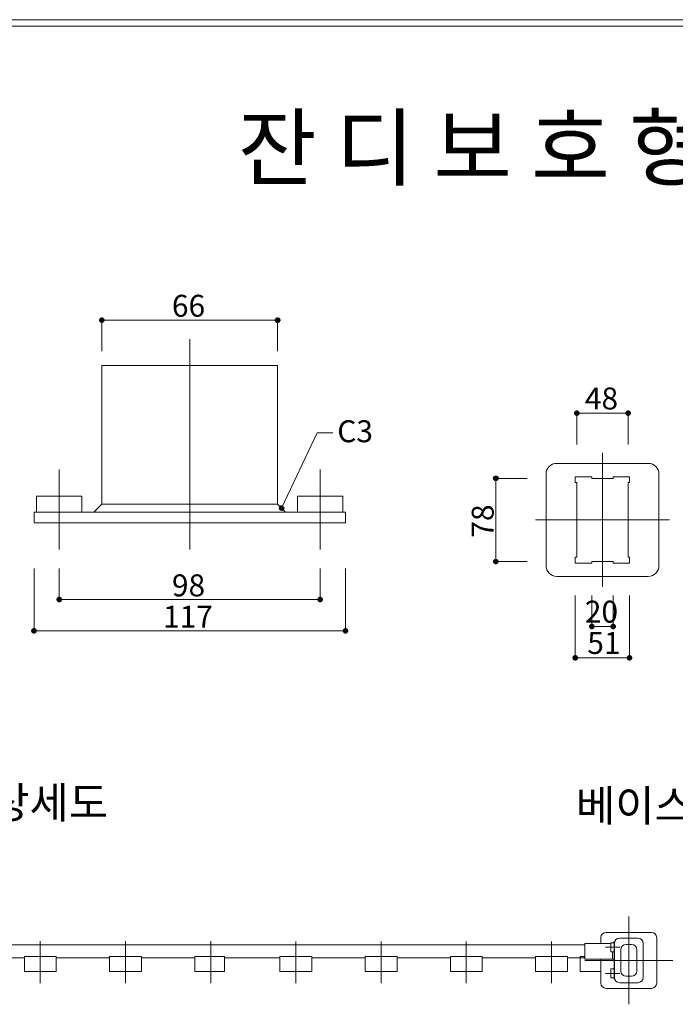
# Model space of a CAD drawing. Units: inches. Extents: x 85 to 875, y 0 to 560.
# Drawn here: x 294 to 479, y 283 to 560 of the extents above; entities that cross this region are included whole.
import ezdxf

# ---------------------------------------------------------------- set-up
doc = ezdxf.new("R2010")
doc.units = ezdxf.units.IN
doc.header["$MEASUREMENT"] = 0

# ---------------------------------------------------------------- blocks, each defined once
blk = doc.blocks.new('block 2')
at = {"lineweight": 0}
blk.add_lwpolyline([(85.04, 560.39), (874.96, 560.39)], dxfattribs=at)
blk = doc.blocks.new('block 3')
at = {"lineweight": 0}
blk.add_lwpolyline([(86.84, 558.59), (873.16, 558.59)], dxfattribs=at)
blk = doc.blocks.new('block 16')
at = {"lineweight": 0}
blk.add_lwpolyline([(429.42, 296.54), (439.31, 296.54)], dxfattribs=at)
blk = doc.blocks.new('block 17')
at = {"lineweight": 0}
blk.add_lwpolyline([(170.77, 300.13), (453.17, 300.13)], dxfattribs=at)
blk = doc.blocks.new('block 273')
at = {"lineweight": 0}
blk.add_lwpolyline([(298.21, 418.89), (385.85, 418.89)], dxfattribs=at)
blk = doc.blocks.new('block 274')
at = {"lineweight": 0}
blk.add_lwpolyline([(298.21, 421.88), (385.85, 421.88)], dxfattribs=at)
blk = doc.blocks.new('block 275')
at = {"lineweight": 0}
blk.add_lwpolyline([(317.31, 463.08), (366.75, 463.08)], dxfattribs=at)
blk = doc.blocks.new('block 276')
at = {"lineweight": 0}
blk.add_lwpolyline([(366.75, 424.13), (317.31, 424.13)], dxfattribs=at)
blk = doc.blocks.new('block 277')
at = {"lineweight": 0}
blk.add_lwpolyline([(305.32, 411.4), (305.32, 433.87)], dxfattribs=at)
blk = doc.blocks.new('block 278')
at = {"lineweight": 0}
blk.add_lwpolyline([(317.31, 424.13), (317.31, 463.08)], dxfattribs=at)
blk = doc.blocks.new('block 279')
at = {"lineweight": 0}
blk.add_lwpolyline([(298.21, 418.89), (298.21, 421.88)], dxfattribs=at)
blk = doc.blocks.new('block 280')
at = {"lineweight": 0}
blk.add_lwpolyline([(298.95, 426.38), (311.69, 426.38)], dxfattribs=at)
blk = doc.blocks.new('block 281')
at = {"lineweight": 0}
blk.add_lwpolyline([(298.95, 421.88), (298.95, 426.38)], dxfattribs=at)
blk = doc.blocks.new('block 282')
at = {"lineweight": 0}
blk.add_lwpolyline([(311.69, 421.88), (311.69, 426.38)], dxfattribs=at)
blk = doc.blocks.new('block 283')
at = {"lineweight": 0}
blk.add_lwpolyline([(315.06, 421.88), (317.31, 424.13)], dxfattribs=at)
blk = doc.blocks.new('block 284')
at = {"lineweight": 0}
blk.add_lwpolyline([(378.73, 411.4), (378.73, 433.87)], dxfattribs=at)
blk = doc.blocks.new('block 285')
at = {"lineweight": 0}
blk.add_lwpolyline([(366.75, 424.13), (366.75, 463.08)], dxfattribs=at)
blk = doc.blocks.new('block 286')
at = {"lineweight": 0}
blk.add_lwpolyline([(342.03, 411.4), (342.03, 470.57)], dxfattribs=at)
blk = doc.blocks.new('block 287')
at = {"lineweight": 0}
blk.add_lwpolyline([(385.1, 426.38), (372.36, 426.38)], dxfattribs=at)
blk = doc.blocks.new('block 288')
at = {"lineweight": 0}
blk.add_lwpolyline([(372.36, 421.88), (372.36, 426.38)], dxfattribs=at)
blk = doc.blocks.new('block 289')
at = {"lineweight": 0}
blk.add_lwpolyline([(368.99, 421.88), (366.75, 424.13)], dxfattribs=at)
blk = doc.blocks.new('block 290')
at = {"lineweight": 0}
blk.add_lwpolyline([(385.85, 418.89), (385.85, 421.88)], dxfattribs=at)
blk = doc.blocks.new('block 291')
at = {"lineweight": 0}
blk.add_lwpolyline([(385.1, 421.88), (385.1, 426.38)], dxfattribs=at)
blk = doc.blocks.new('block 348')
at = {"lineweight": 0}
blk.add_lwpolyline([(304.48, 296.54), (317.06, 296.54)], dxfattribs=at)
blk = doc.blocks.new('block 384')
at = {"lineweight": 0}
blk.add_lwpolyline([(299.98, 301.22), (299.98, 289.42)], dxfattribs=at)
blk = doc.blocks.new('block 385')
at = {"lineweight": 0}
blk.add_lwpolyline([(280.51, 296.54), (295.49, 296.54)], dxfattribs=at)
blk = doc.blocks.new('block 388')
at = {"lineweight": 0}
blk.add_lwpolyline([(295.49, 292.64), (304.48, 292.64)], dxfattribs=at)
blk = doc.blocks.new('block 389')
at = {"lineweight": 0}
blk.add_lwpolyline([(295.49, 296.84), (304.48, 296.84)], dxfattribs=at)
blk = doc.blocks.new('block 390')
at = {"lineweight": 0}
blk.add_lwpolyline([(295.49, 296.84), (295.49, 292.64)], dxfattribs=at)
blk = doc.blocks.new('block 391')
at = {"lineweight": 0}
blk.add_lwpolyline([(294.59, 296.54), (295.49, 296.54)], dxfattribs=at)
blk = doc.blocks.new('block 392')
at = {"lineweight": 0}
blk.add_lwpolyline([(304.48, 296.84), (304.48, 292.64)], dxfattribs=at)
blk = doc.blocks.new('block 393')
at = {"lineweight": 0}
blk.add_lwpolyline([(304.48, 296.54), (306.87, 296.54)], dxfattribs=at)
blk = doc.blocks.new('block 414')
at = {"lineweight": 0}
blk.add_lwpolyline([(367.4, 296.84), (376.39, 296.84)], dxfattribs=at)
blk = doc.blocks.new('block 415')
at = {"lineweight": 0}
blk.add_lwpolyline([(367.4, 292.64), (376.39, 292.64)], dxfattribs=at)
blk = doc.blocks.new('block 416')
at = {"lineweight": 0}
blk.add_lwpolyline([(328.45, 296.54), (343.43, 296.54)], dxfattribs=at)
blk = doc.blocks.new('block 417')
at = {"lineweight": 0}
blk.add_lwpolyline([(323.95, 301.19), (323.95, 289.42)], dxfattribs=at)
blk = doc.blocks.new('block 418')
at = {"lineweight": 0}
blk.add_lwpolyline([(319.46, 292.64), (328.45, 292.64)], dxfattribs=at)
blk = doc.blocks.new('block 419')
at = {"lineweight": 0}
blk.add_lwpolyline([(319.46, 296.84), (328.45, 296.84)], dxfattribs=at)
blk = doc.blocks.new('block 420')
at = {"lineweight": 0}
blk.add_lwpolyline([(317.06, 296.54), (319.46, 296.54)], dxfattribs=at)
blk = doc.blocks.new('block 421')
at = {"lineweight": 0}
blk.add_lwpolyline([(319.46, 296.84), (319.46, 292.64)], dxfattribs=at)
blk = doc.blocks.new('block 422')
at = {"lineweight": 0}
blk.add_lwpolyline([(328.45, 296.84), (328.45, 292.64)], dxfattribs=at)
blk = doc.blocks.new('block 423')
at = {"lineweight": 0}
blk.add_lwpolyline([(328.45, 296.54), (329.35, 296.54)], dxfattribs=at)
blk = doc.blocks.new('block 424')
at = {"lineweight": 0}
blk.add_lwpolyline([(347.92, 301.17), (347.92, 289.42)], dxfattribs=at)
blk = doc.blocks.new('block 425')
at = {"lineweight": 0}
blk.add_lwpolyline([(352.42, 296.54), (367.4, 296.54)], dxfattribs=at)
blk = doc.blocks.new('block 426')
at = {"lineweight": 0}
blk.add_lwpolyline([(343.43, 292.64), (351.82, 292.64)], dxfattribs=at)
blk = doc.blocks.new('block 427')
at = {"lineweight": 0}
blk.add_lwpolyline([(343.43, 296.84), (351.82, 296.84)], dxfattribs=at)
blk = doc.blocks.new('block 428')
at = {"lineweight": 0}
blk.add_lwpolyline([(343.43, 296.84), (343.43, 292.64)], dxfattribs=at)
blk = doc.blocks.new('block 429')
at = {"lineweight": 0}
blk.add_lwpolyline([(339.53, 296.54), (343.43, 296.54)], dxfattribs=at)
blk = doc.blocks.new('block 430')
at = {"lineweight": 0}
blk.add_lwpolyline([(351.82, 292.64), (351.82, 296.84)], dxfattribs=at)
blk = doc.blocks.new('block 431')
at = {"lineweight": 0}
blk.add_lwpolyline([(351.82, 296.54), (352.42, 296.54)], dxfattribs=at)
blk = doc.blocks.new('block 432')
at = {"lineweight": 0}
blk.add_lwpolyline([(362.01, 296.54), (367.4, 296.54)], dxfattribs=at)
blk = doc.blocks.new('block 433')
at = {"lineweight": 0}
blk.add_lwpolyline([(367.4, 296.84), (367.4, 292.64)], dxfattribs=at)
blk = doc.blocks.new('block 434')
at = {"lineweight": 0}
blk.add_lwpolyline([(400.36, 296.54), (415.34, 296.54)], dxfattribs=at)
blk = doc.blocks.new('block 435')
at = {"lineweight": 0}
blk.add_lwpolyline([(395.86, 301.11), (395.86, 289.42)], dxfattribs=at)
blk = doc.blocks.new('block 436')
at = {"lineweight": 0}
blk.add_lwpolyline([(371.89, 301.14), (371.89, 289.42)], dxfattribs=at)
blk = doc.blocks.new('block 437')
at = {"lineweight": 0}
blk.add_lwpolyline([(376.39, 296.54), (391.37, 296.54)], dxfattribs=at)
blk = doc.blocks.new('block 438')
at = {"lineweight": 0}
blk.add_lwpolyline([(384.48, 296.54), (391.37, 296.54)], dxfattribs=at)
blk = doc.blocks.new('block 439')
at = {"lineweight": 0}
blk.add_lwpolyline([(376.39, 296.84), (376.39, 292.64)], dxfattribs=at)
blk = doc.blocks.new('block 440')
at = {"lineweight": 0}
blk.add_lwpolyline([(374.29, 292.64), (376.39, 292.64)], dxfattribs=at)
blk = doc.blocks.new('block 441')
at = {"lineweight": 0}
blk.add_lwpolyline([(374.29, 296.84), (376.39, 296.84)], dxfattribs=at)
blk = doc.blocks.new('block 442')
at = {"lineweight": 0}
blk.add_lwpolyline([(391.37, 292.64), (400.36, 292.64)], dxfattribs=at)
blk = doc.blocks.new('block 443')
at = {"lineweight": 0}
blk.add_lwpolyline([(391.37, 296.84), (400.36, 296.84)], dxfattribs=at)
blk = doc.blocks.new('block 444')
at = {"lineweight": 0}
blk.add_lwpolyline([(391.37, 296.84), (391.37, 292.64)], dxfattribs=at)
blk = doc.blocks.new('block 445')
at = {"lineweight": 0}
blk.add_lwpolyline([(400.36, 296.84), (400.36, 292.64)], dxfattribs=at)
blk = doc.blocks.new('block 446')
at = {"lineweight": 0}
blk.add_lwpolyline([(396.76, 292.64), (400.36, 292.64)], dxfattribs=at)
blk = doc.blocks.new('block 447')
at = {"lineweight": 0}
blk.add_lwpolyline([(396.76, 296.84), (400.36, 296.84)], dxfattribs=at)
blk = doc.blocks.new('block 448')
at = {"lineweight": 0}
blk.add_lwpolyline([(419.83, 301.09), (419.83, 289.42)], dxfattribs=at)
blk = doc.blocks.new('block 449')
at = {"lineweight": 0}
blk.add_lwpolyline([(415.34, 296.84), (424.33, 296.84)], dxfattribs=at)
blk = doc.blocks.new('block 450')
at = {"lineweight": 0}
blk.add_lwpolyline([(415.34, 292.64), (424.33, 292.64)], dxfattribs=at)
blk = doc.blocks.new('block 451')
at = {"lineweight": 0}
blk.add_lwpolyline([(406.95, 296.54), (415.34, 296.54)], dxfattribs=at)
blk = doc.blocks.new('block 452')
at = {"lineweight": 0}
blk.add_lwpolyline([(415.34, 296.84), (415.34, 292.64)], dxfattribs=at)
blk = doc.blocks.new('block 453')
at = {"lineweight": 0}
blk.add_lwpolyline([(419.24, 296.84), (424.33, 296.84)], dxfattribs=at)
blk = doc.blocks.new('block 454')
at = {"lineweight": 0}
blk.add_lwpolyline([(419.24, 292.64), (424.33, 292.64)], dxfattribs=at)
blk = doc.blocks.new('block 455')
at = {"lineweight": 0}
blk.add_lwpolyline([(424.33, 296.84), (424.33, 292.64)], dxfattribs=at)
blk = doc.blocks.new('block 456')
at = {"lineweight": 0}
blk.add_lwpolyline([(424.33, 296.54), (429.42, 296.54)], dxfattribs=at)
blk = doc.blocks.new('block 830')
at = {"lineweight": 0}
blk.add_lwpolyline([(471.9, 303.66), (459.16, 303.66)], dxfattribs=at)
blk = doc.blocks.new('block 831')
at = {"lineweight": 0}
blk.add_lwpolyline([(462.98, 292.12), (459.01, 292.12)], dxfattribs=at)
blk = doc.blocks.new('block 832')
at = {"lineweight": 0}
blk.add_open_spline([(462.98, 302.08), (462.15, 302.08), (461.48, 301.41), (461.48, 300.58)], degree=3, dxfattribs=at)
blk = doc.blocks.new('block 833')
at = {"lineweight": 0}
blk.add_lwpolyline([(462.98, 299.46), (459.01, 299.46)], dxfattribs=at)
blk = doc.blocks.new('block 834')
at = {"lineweight": 0}
blk.add_open_spline([(461.48, 291), (461.48, 290.17), (462.15, 289.5), (462.98, 289.5)], degree=3, dxfattribs=at)
blk = doc.blocks.new('block 835')
at = {"lineweight": 0}
blk.add_lwpolyline([(471.9, 287.92), (459.16, 287.92)], dxfattribs=at)
blk = doc.blocks.new('block 836')
at = {"lineweight": 0}
blk.add_lwpolyline([(453.17, 295.79), (477.89, 295.79)], dxfattribs=at)
blk = doc.blocks.new('block 837')
at = {"lineweight": 0}
blk.add_lwpolyline([(443.81, 301.06), (443.81, 289.42)], dxfattribs=at)
blk = doc.blocks.new('block 838')
at = {"lineweight": 0}
blk.add_lwpolyline([(457.66, 289.42), (457.66, 296.09)], dxfattribs=at)
blk = doc.blocks.new('block 839')
at = {"lineweight": 0}
blk.add_open_spline([(457.66, 289.42), (457.66, 288.6), (458.33, 287.92), (459.16, 287.92)], degree=3, dxfattribs=at)
blk = doc.blocks.new('block 840')
at = {"lineweight": 0}
blk.add_lwpolyline([(441.71, 292.64), (448.3, 292.64)], dxfattribs=at)
blk = doc.blocks.new('block 841')
at = {"lineweight": 0}
blk.add_lwpolyline([(441.71, 296.84), (448.3, 296.84)], dxfattribs=at)
blk = doc.blocks.new('block 842')
at = {"lineweight": 0}
blk.add_lwpolyline([(439.31, 292.64), (448.3, 292.64)], dxfattribs=at)
blk = doc.blocks.new('block 843')
at = {"lineweight": 0}
blk.add_lwpolyline([(439.31, 296.84), (448.3, 296.84)], dxfattribs=at)
blk = doc.blocks.new('block 844')
at = {"lineweight": 0}
blk.add_lwpolyline([(439.31, 296.84), (439.31, 292.64)], dxfattribs=at)
blk = doc.blocks.new('block 845')
at = {"lineweight": 0}
blk.add_lwpolyline([(460.51, 298.19), (460.51, 300.73)], dxfattribs=at)
blk = doc.blocks.new('block 846')
at = {"lineweight": 0}
blk.add_lwpolyline([(453.17, 296.09), (453.17, 300.58)], dxfattribs=at)
blk = doc.blocks.new('block 847')
at = {"lineweight": 0}
blk.add_lwpolyline([(461.48, 300.58), (461.48, 291)], dxfattribs=at)
blk = doc.blocks.new('block 848')
at = {"lineweight": 0}
blk.add_lwpolyline([(461.41, 290.55), (461.41, 301.03)], dxfattribs=at)
blk = doc.blocks.new('block 849')
at = {"lineweight": 0}
blk.add_lwpolyline([(451.9, 292.64), (457.66, 292.64)], dxfattribs=at)
blk = doc.blocks.new('block 850')
at = {"lineweight": 0}
blk.add_lwpolyline([(461.48, 296.09), (453.17, 296.09)], dxfattribs=at)
blk = doc.blocks.new('block 851')
at = {"lineweight": 0}
blk.add_lwpolyline([(451.9, 292.64), (451.9, 296.84)], dxfattribs=at)
blk = doc.blocks.new('block 852')
at = {"lineweight": 0}
blk.add_lwpolyline([(451.9, 296.84), (453.17, 296.84)], dxfattribs=at)
blk = doc.blocks.new('block 853')
at = {"lineweight": 0}
blk.add_lwpolyline([(451.9, 296.54), (453.17, 296.54)], dxfattribs=at)
blk = doc.blocks.new('block 854')
at = {"lineweight": 0}
blk.add_lwpolyline([(448.3, 296.84), (448.3, 292.64)], dxfattribs=at)
blk = doc.blocks.new('block 855')
at = {"lineweight": 0}
blk.add_lwpolyline([(448.3, 296.54), (451.9, 296.54)], dxfattribs=at)
blk = doc.blocks.new('block 856')
at = {"lineweight": 0}
blk.add_lwpolyline([(460.96, 296.09), (460.96, 298.19)], dxfattribs=at)
blk = doc.blocks.new('block 857')
at = {"lineweight": 0}
blk.add_lwpolyline([(461.41, 293.39), (460.51, 293.39)], dxfattribs=at)
blk = doc.blocks.new('block 858')
at = {"lineweight": 0}
blk.add_lwpolyline([(461.41, 298.19), (460.51, 298.19)], dxfattribs=at)
blk = doc.blocks.new('block 859')
at = {"lineweight": 0}
blk.add_lwpolyline([(461.41, 290.85), (460.51, 290.85)], dxfattribs=at)
blk = doc.blocks.new('block 860')
at = {"lineweight": 0}
blk.add_lwpolyline([(461.55, 290.55), (461.41, 290.55)], dxfattribs=at)
blk = doc.blocks.new('block 861')
at = {"lineweight": 0}
blk.add_lwpolyline([(460.51, 290.85), (460.51, 293.39)], dxfattribs=at)
blk = doc.blocks.new('block 862')
at = {"lineweight": 0}
blk.add_lwpolyline([(460.51, 300.58), (453.17, 300.58)], dxfattribs=at)
blk = doc.blocks.new('block 863')
at = {"lineweight": 0}
blk.add_lwpolyline([(461.41, 300.73), (460.51, 300.73)], dxfattribs=at)
blk = doc.blocks.new('block 864')
at = {"lineweight": 0}
blk.add_lwpolyline([(461.11, 300.73), (461.41, 301.03)], dxfattribs=at)
blk = doc.blocks.new('block 865')
at = {"lineweight": 0}
blk.add_lwpolyline([(461.55, 301.03), (461.41, 301.03)], dxfattribs=at)
blk = doc.blocks.new('block 866')
at = {"lineweight": 0}
blk.add_lwpolyline([(457.66, 300.58), (457.66, 302.16)], dxfattribs=at)
blk = doc.blocks.new('block 867')
at = {"lineweight": 0}
blk.add_open_spline([(459.16, 303.66), (458.33, 303.66), (457.66, 302.98), (457.66, 302.16)], degree=3, dxfattribs=at)
blk = doc.blocks.new('block 868')
at = {"lineweight": 0}
blk.add_open_spline([(468.08, 289.5), (468.9, 289.5), (469.57, 290.17), (469.57, 291)], degree=3, dxfattribs=at)
blk = doc.blocks.new('block 869')
at = {"lineweight": 0}
blk.add_lwpolyline([(465.53, 283.43), (465.53, 308.15)], dxfattribs=at)
blk = doc.blocks.new('block 870')
at = {"lineweight": 0}
blk.add_lwpolyline([(473.39, 289.42), (473.39, 302.16)], dxfattribs=at)
blk = doc.blocks.new('block 871')
at = {"lineweight": 0}
blk.add_lwpolyline([(468.08, 289.5), (462.98, 289.5)], dxfattribs=at)
blk = doc.blocks.new('block 872')
at = {"lineweight": 0}
blk.add_open_spline([(471.9, 287.92), (472.72, 287.92), (473.39, 288.6), (473.39, 289.42)], degree=3, dxfattribs=at)
blk = doc.blocks.new('block 873')
at = {"lineweight": 0}
blk.add_open_spline([(467.78, 298.79), (467.78, 299.61), (467.11, 300.28), (466.28, 300.28)], degree=3, dxfattribs=at)
blk = doc.blocks.new('block 874')
at = {"lineweight": 0}
blk.add_open_spline([(464.78, 300.28), (463.95, 300.28), (463.28, 299.61), (463.28, 298.79)], degree=3, dxfattribs=at)
blk = doc.blocks.new('block 875')
at = {"lineweight": 0}
blk.add_lwpolyline([(469.57, 291), (469.57, 300.58)], dxfattribs=at)
blk = doc.blocks.new('block 876')
at = {"lineweight": 0}
blk.add_lwpolyline([(467.78, 292.79), (467.78, 298.79)], dxfattribs=at)
blk = doc.blocks.new('block 877')
at = {"lineweight": 0}
blk.add_lwpolyline([(463.28, 292.79), (463.28, 298.79)], dxfattribs=at)
blk = doc.blocks.new('block 878')
at = {"lineweight": 0}
blk.add_lwpolyline([(466.28, 291.3), (464.78, 291.3)], dxfattribs=at)
blk = doc.blocks.new('block 879')
at = {"lineweight": 0}
blk.add_lwpolyline([(466.28, 300.28), (464.78, 300.28)], dxfattribs=at)
blk = doc.blocks.new('block 880')
at = {"lineweight": 0}
blk.add_open_spline([(463.28, 292.79), (463.28, 291.97), (463.95, 291.3), (464.78, 291.3)], degree=3, dxfattribs=at)
blk = doc.blocks.new('block 881')
at = {"lineweight": 0}
blk.add_open_spline([(466.28, 291.3), (467.11, 291.3), (467.78, 291.97), (467.78, 292.79)], degree=3, dxfattribs=at)
blk = doc.blocks.new('block 882')
at = {"lineweight": 0}
blk.add_open_spline([(469.57, 300.58), (469.57, 301.41), (468.9, 302.08), (468.08, 302.08)], degree=3, dxfattribs=at)
blk = doc.blocks.new('block 883')
at = {"lineweight": 0}
blk.add_lwpolyline([(468.08, 302.08), (462.98, 302.08)], dxfattribs=at)
blk = doc.blocks.new('block 884')
at = {"lineweight": 0}
blk.add_open_spline([(473.39, 302.16), (473.39, 302.98), (472.72, 303.66), (471.9, 303.66)], degree=3, dxfattribs=at)
blk = doc.blocks.new('block 1259')
at = {"lineweight": 0}
blk.add_lwpolyline([(474.01, 406.81), (474.01, 432.58)], dxfattribs=at)
blk = doc.blocks.new('block 1260')
at = {"lineweight": 0}
blk.add_lwpolyline([(465.32, 419.69), (465.32, 430.18)], dxfattribs=at)
blk = doc.blocks.new('block 1261')
at = {"lineweight": 0}
blk.add_lwpolyline([(450.94, 430.18), (450.94, 419.69)], dxfattribs=at)
blk = doc.blocks.new('block 1262')
at = {"lineweight": 0}
blk.add_lwpolyline([(442.25, 406.81), (442.25, 432.58)], dxfattribs=at)
blk = doc.blocks.new('block 1263')
at = {"lineweight": 0}
blk.add_lwpolyline([(458.13, 438.57), (458.13, 400.82)], dxfattribs=at)
blk = doc.blocks.new('block 1264')
at = {"lineweight": 0}
blk.add_lwpolyline([(445.25, 403.81), (471.01, 403.81)], dxfattribs=at)
blk = doc.blocks.new('block 1265')
at = {"lineweight": 0}
blk.add_lwpolyline([(439.25, 419.69), (477.01, 419.69)], dxfattribs=at)
blk = doc.blocks.new('block 1266')
at = {"lineweight": 0}
blk.add_open_spline([(442.25, 406.81), (442.25, 405.16), (443.59, 403.81), (445.25, 403.81)], degree=3, dxfattribs=at)
blk = doc.blocks.new('block 1267')
at = {"lineweight": 0}
blk.add_lwpolyline([(450.94, 409.21), (450.94, 419.69)], dxfattribs=at)
blk = doc.blocks.new('block 1268')
at = {"lineweight": 0}
blk.add_lwpolyline([(465.32, 419.69), (465.32, 409.21)], dxfattribs=at)
blk = doc.blocks.new('block 1269')
at = {"lineweight": 0}
blk.add_lwpolyline([(461.13, 408.01), (455.13, 408.01)], dxfattribs=at)
blk = doc.blocks.new('block 1270')
at = {"lineweight": 0}
blk.add_lwpolyline([(450.49, 409.21), (450.49, 407.56)], dxfattribs=at)
blk = doc.blocks.new('block 1271')
at = {"lineweight": 0}
blk.add_lwpolyline([(450.94, 409.21), (450.49, 409.21)], dxfattribs=at)
blk = doc.blocks.new('block 1272')
at = {"lineweight": 0}
blk.add_lwpolyline([(455.13, 407.56), (455.13, 408.01)], dxfattribs=at)
blk = doc.blocks.new('block 1273')
at = {"lineweight": 0}
blk.add_lwpolyline([(450.49, 407.56), (455.13, 407.56)], dxfattribs=at)
blk = doc.blocks.new('block 1274')
at = {"lineweight": 0}
blk.add_lwpolyline([(465.77, 409.21), (465.77, 407.56)], dxfattribs=at)
blk = doc.blocks.new('block 1275')
at = {"lineweight": 0}
blk.add_lwpolyline([(465.32, 409.21), (465.77, 409.21)], dxfattribs=at)
blk = doc.blocks.new('block 1276')
at = {"lineweight": 0}
blk.add_lwpolyline([(461.13, 407.56), (461.13, 408.01)], dxfattribs=at)
blk = doc.blocks.new('block 1277')
at = {"lineweight": 0}
blk.add_lwpolyline([(465.77, 407.56), (461.13, 407.56)], dxfattribs=at)
blk = doc.blocks.new('block 1278')
at = {"lineweight": 0}
blk.add_open_spline([(471.01, 403.81), (472.67, 403.81), (474.01, 405.16), (474.01, 406.81)], degree=3, dxfattribs=at)
blk = doc.blocks.new('block 1279')
at = {"lineweight": 0}
blk.add_lwpolyline([(445.25, 435.57), (471.01, 435.57)], dxfattribs=at)
blk = doc.blocks.new('block 1280')
at = {"lineweight": 0}
blk.add_open_spline([(445.25, 435.57), (443.59, 435.57), (442.25, 434.23), (442.25, 432.58)], degree=3, dxfattribs=at)
blk = doc.blocks.new('block 1281')
at = {"lineweight": 0}
blk.add_lwpolyline([(465.77, 430.18), (465.77, 431.83)], dxfattribs=at)
blk = doc.blocks.new('block 1282')
at = {"lineweight": 0}
blk.add_lwpolyline([(461.13, 431.83), (461.13, 431.38)], dxfattribs=at)
blk = doc.blocks.new('block 1283')
at = {"lineweight": 0}
blk.add_lwpolyline([(450.49, 430.18), (450.49, 431.83)], dxfattribs=at)
blk = doc.blocks.new('block 1284')
at = {"lineweight": 0}
blk.add_lwpolyline([(455.13, 431.83), (455.13, 431.38)], dxfattribs=at)
blk = doc.blocks.new('block 1285')
at = {"lineweight": 0}
blk.add_lwpolyline([(461.13, 431.38), (455.13, 431.38)], dxfattribs=at)
blk = doc.blocks.new('block 1286')
at = {"lineweight": 0}
blk.add_lwpolyline([(450.94, 430.18), (450.49, 430.18)], dxfattribs=at)
blk = doc.blocks.new('block 1287')
at = {"lineweight": 0}
blk.add_lwpolyline([(465.32, 430.18), (465.77, 430.18)], dxfattribs=at)
blk = doc.blocks.new('block 1288')
at = {"lineweight": 0}
blk.add_lwpolyline([(450.49, 431.83), (455.13, 431.83)], dxfattribs=at)
blk = doc.blocks.new('block 1289')
at = {"lineweight": 0}
blk.add_lwpolyline([(465.77, 431.83), (461.13, 431.83)], dxfattribs=at)
blk = doc.blocks.new('block 1290')
at = {"lineweight": 0}
blk.add_open_spline([(474.01, 432.58), (474.01, 434.23), (472.67, 435.57), (471.01, 435.57)], degree=3, dxfattribs=at)
blk = doc.blocks.new('block 1291')
at = {"color": 7, "insert": (355.56, 515.59), "char_height": 17.6254, "attachment_point": 7}
blk.add_mtext('\\fGulim|b0|i0|c0|p34;\\W1;잔 디 보 호 형 B - 0 . 7', dxfattribs=at)
blk = doc.blocks.new('block 1342')
at = {"lineweight": 0}
blk.add_lwpolyline([(317.31, 467.14), (317.31, 476.01)], dxfattribs=at)
blk = doc.blocks.new('block 1343')
at = {"lineweight": 0}
blk.add_lwpolyline([(366.75, 467.14), (366.75, 476.01)], dxfattribs=at)
blk = doc.blocks.new('block 1344')
at = {"lineweight": 0}
blk.add_lwpolyline([(317.31, 475.9), (366.75, 475.9)], dxfattribs=at)
blk = doc.blocks.new('block 1346')
at = {"color": 7, "lineweight": 80}
blk.add_open_spline([(317.58, 475.9), (317.58, 476.05), (317.46, 476.18), (317.31, 476.18), (317.15, 476.18), (317.03, 476.05), (317.03, 475.9), (317.03, 475.75), (317.15, 475.62), (317.31, 475.62), (317.46, 475.62), (317.58, 475.75), (317.58, 475.9)], degree=3, knots=[0, 0, 0, 0, 1, 1, 1, 2, 2, 2, 3, 3, 3, 4, 4, 4, 4], dxfattribs=at)
blk = doc.blocks.new('block 1345')
blk.add_blockref('block 1346', (0, 0))
blk = doc.blocks.new('block 1348')
at = {"color": 7, "lineweight": 80}
blk.add_open_spline([(366.47, 475.9), (366.47, 475.75), (366.59, 475.62), (366.75, 475.62), (366.9, 475.62), (367.02, 475.75), (367.02, 475.9), (367.02, 476.05), (366.9, 476.18), (366.75, 476.18), (366.59, 476.18), (366.47, 476.05), (366.47, 475.9)], degree=3, knots=[0, 0, 0, 0, 1, 1, 1, 2, 2, 2, 3, 3, 3, 4, 4, 4, 4], dxfattribs=at)
blk = doc.blocks.new('block 1347')
blk.add_blockref('block 1348', (0, 0))
blk = doc.blocks.new('block 1349')
at = {"color": 7, "insert": (337, 476.83), "char_height": 6.1689, "attachment_point": 7}
blk.add_mtext('\\fGulim|b0|i0|c0|p34;\\W1;66', dxfattribs=at)
blk = doc.blocks.new('block 1371')
at = {"lineweight": 0}
blk.add_lwpolyline([(298.21, 388.45), (385.85, 388.45)], dxfattribs=at)
blk = doc.blocks.new('block 1372')
at = {"lineweight": 0}
blk.add_lwpolyline([(298.21, 406.02), (298.21, 388.34)], dxfattribs=at)
blk = doc.blocks.new('block 1373')
at = {"lineweight": 0}
blk.add_lwpolyline([(385.85, 406.02), (385.85, 388.34)], dxfattribs=at)
blk = doc.blocks.new('block 1374')
at = {"lineweight": 0}
blk.add_lwpolyline([(298.21, 388.45), (385.85, 388.45)], dxfattribs=at)
blk = doc.blocks.new('block 1376')
at = {"color": 7, "lineweight": 80}
blk.add_open_spline([(298.48, 388.45), (298.48, 388.6), (298.36, 388.72), (298.21, 388.72), (298.05, 388.72), (297.93, 388.6), (297.93, 388.45), (297.93, 388.3), (298.05, 388.17), (298.21, 388.17), (298.36, 388.17), (298.48, 388.3), (298.48, 388.45)], degree=3, knots=[0, 0, 0, 0, 1, 1, 1, 2, 2, 2, 3, 3, 3, 4, 4, 4, 4], dxfattribs=at)
blk = doc.blocks.new('block 1375')
blk.add_blockref('block 1376', (0, 0))
blk = doc.blocks.new('block 1378')
at = {"color": 7, "lineweight": 80}
blk.add_open_spline([(385.57, 388.45), (385.57, 388.3), (385.7, 388.17), (385.85, 388.17), (386, 388.17), (386.12, 388.3), (386.12, 388.45), (386.12, 388.6), (386, 388.72), (385.85, 388.72), (385.7, 388.72), (385.57, 388.6), (385.57, 388.45)], degree=3, knots=[0, 0, 0, 0, 1, 1, 1, 2, 2, 2, 3, 3, 3, 4, 4, 4, 4], dxfattribs=at)
blk = doc.blocks.new('block 1377')
blk.add_blockref('block 1378', (0, 0))
blk = doc.blocks.new('block 1379')
at = {"lineweight": 0}
blk.add_lwpolyline([(305.32, 406.02), (305.32, 397.15)], dxfattribs=at)
blk = doc.blocks.new('block 1380')
at = {"lineweight": 0}
blk.add_lwpolyline([(378.73, 406.02), (378.73, 397.15)], dxfattribs=at)
blk = doc.blocks.new('block 1381')
at = {"lineweight": 0}
blk.add_lwpolyline([(305.32, 397.26), (378.73, 397.26)], dxfattribs=at)
blk = doc.blocks.new('block 1383')
at = {"color": 7, "lineweight": 80}
blk.add_open_spline([(305.6, 397.26), (305.6, 397.41), (305.47, 397.54), (305.32, 397.54), (305.17, 397.54), (305.05, 397.41), (305.05, 397.26), (305.05, 397.11), (305.17, 396.99), (305.32, 396.99), (305.47, 396.99), (305.6, 397.11), (305.6, 397.26)], degree=3, knots=[0, 0, 0, 0, 1, 1, 1, 2, 2, 2, 3, 3, 3, 4, 4, 4, 4], dxfattribs=at)
blk = doc.blocks.new('block 1382')
blk.add_blockref('block 1383', (0, 0))
blk = doc.blocks.new('block 1385')
at = {"color": 7, "lineweight": 80}
blk.add_open_spline([(378.46, 397.26), (378.46, 397.11), (378.58, 396.99), (378.73, 396.99), (378.88, 396.99), (379.01, 397.11), (379.01, 397.26), (379.01, 397.41), (378.88, 397.54), (378.73, 397.54), (378.58, 397.54), (378.46, 397.41), (378.46, 397.26)], degree=3, knots=[0, 0, 0, 0, 1, 1, 1, 2, 2, 2, 3, 3, 3, 4, 4, 4, 4], dxfattribs=at)
blk = doc.blocks.new('block 1384')
blk.add_blockref('block 1385', (0, 0))
blk = doc.blocks.new('block 1386')
at = {"color": 7, "insert": (337, 398.19), "char_height": 6.1689, "attachment_point": 7}
blk.add_mtext('\\fGulim|b0|i0|c0|p34;\\W1;98', dxfattribs=at)
blk = doc.blocks.new('block 1387')
at = {"color": 7, "insert": (334.5, 389.38), "char_height": 6.1689, "attachment_point": 7}
blk.add_mtext('\\fGulim|b0|i0|c0|p34;\\W1;117', dxfattribs=at)
blk = doc.blocks.new('block 1393')
at = {"color": 7, "lineweight": 80}
blk.add_open_spline([(367.99, 423.26), (367.85, 423.32), (367.69, 423.26), (367.62, 423.13), (367.56, 422.99), (367.61, 422.82), (367.75, 422.76), (367.89, 422.69), (368.05, 422.75), (368.12, 422.89), (368.18, 423.03), (368.12, 423.19), (367.99, 423.26)], degree=3, knots=[0, 0, 0, 0, 1, 1, 1, 2, 2, 2, 3, 3, 3, 4, 4, 4, 4], dxfattribs=at)
blk = doc.blocks.new('block 1392')
blk.add_blockref('block 1393', (0, 0))
blk = doc.blocks.new('block 1391')
at = {"lineweight": 0}
for points in [[(367.87, 423.01), (377.89, 444.21)], [(377.89, 444.21), (382.29, 444.21)]]:
    blk.add_lwpolyline(points, dxfattribs=at)
blk.add_blockref('block 1392', (0, 0))
blk = doc.blocks.new('block 1394')
at = {"color": 7, "insert": (383.52, 441.54), "char_height": 6.1689, "attachment_point": 7}
blk.add_mtext('\\fGulim|b0|i0|c0|p34;\\W1;C3', dxfattribs=at)
blk = doc.blocks.new('block 1586')
at = {"lineweight": 0}
blk.add_lwpolyline([(455.13, 398.47), (455.13, 389.6)], dxfattribs=at)
blk = doc.blocks.new('block 1587')
at = {"lineweight": 0}
blk.add_lwpolyline([(461.13, 398.47), (461.13, 389.6)], dxfattribs=at)
blk = doc.blocks.new('block 1588')
at = {"lineweight": 0}
blk.add_lwpolyline([(455.13, 389.71), (461.13, 389.71)], dxfattribs=at)
blk = doc.blocks.new('block 1590')
at = {"color": 7, "lineweight": 80}
blk.add_open_spline([(455.41, 389.71), (455.41, 389.86), (455.29, 389.99), (455.13, 389.99), (454.98, 389.99), (454.86, 389.86), (454.86, 389.71), (454.86, 389.56), (454.98, 389.43), (455.13, 389.43), (455.29, 389.43), (455.41, 389.56), (455.41, 389.71)], degree=3, knots=[0, 0, 0, 0, 1, 1, 1, 2, 2, 2, 3, 3, 3, 4, 4, 4, 4], dxfattribs=at)
blk = doc.blocks.new('block 1589')
blk.add_blockref('block 1590', (0, 0))
blk = doc.blocks.new('block 1592')
at = {"color": 7, "lineweight": 80}
blk.add_open_spline([(460.85, 389.71), (460.85, 389.56), (460.97, 389.43), (461.13, 389.43), (461.28, 389.43), (461.4, 389.56), (461.4, 389.71), (461.4, 389.86), (461.28, 389.99), (461.13, 389.99), (460.97, 389.99), (460.85, 389.86), (460.85, 389.71)], degree=3, knots=[0, 0, 0, 0, 1, 1, 1, 2, 2, 2, 3, 3, 3, 4, 4, 4, 4], dxfattribs=at)
blk = doc.blocks.new('block 1591')
blk.add_blockref('block 1592', (0, 0))
blk = doc.blocks.new('block 1593')
at = {"lineweight": 0}
blk.add_lwpolyline([(450.49, 398.47), (450.49, 380.79)], dxfattribs=at)
blk = doc.blocks.new('block 1594')
at = {"lineweight": 0}
blk.add_lwpolyline([(465.77, 398.47), (465.77, 380.79)], dxfattribs=at)
blk = doc.blocks.new('block 1595')
at = {"lineweight": 0}
blk.add_lwpolyline([(450.49, 380.9), (465.77, 380.9)], dxfattribs=at)
blk = doc.blocks.new('block 1597')
at = {"color": 7, "lineweight": 80}
blk.add_open_spline([(450.77, 380.9), (450.77, 381.05), (450.64, 381.17), (450.49, 381.17), (450.34, 381.17), (450.21, 381.05), (450.21, 380.9), (450.21, 380.75), (450.34, 380.62), (450.49, 380.62), (450.64, 380.62), (450.77, 380.75), (450.77, 380.9)], degree=3, knots=[0, 0, 0, 0, 1, 1, 1, 2, 2, 2, 3, 3, 3, 4, 4, 4, 4], dxfattribs=at)
blk = doc.blocks.new('block 1596')
blk.add_blockref('block 1597', (0, 0))
blk = doc.blocks.new('block 1599')
at = {"color": 7, "lineweight": 80}
blk.add_open_spline([(465.5, 380.9), (465.5, 380.75), (465.62, 380.62), (465.77, 380.62), (465.92, 380.62), (466.05, 380.75), (466.05, 380.9), (466.05, 381.05), (465.92, 381.17), (465.77, 381.17), (465.62, 381.17), (465.5, 381.05), (465.5, 380.9)], degree=3, knots=[0, 0, 0, 0, 1, 1, 1, 2, 2, 2, 3, 3, 3, 4, 4, 4, 4], dxfattribs=at)
blk = doc.blocks.new('block 1598')
blk.add_blockref('block 1599', (0, 0))
blk = doc.blocks.new('block 1600')
at = {"lineweight": 0}
blk.add_lwpolyline([(436.9, 431.38), (428.04, 431.38)], dxfattribs=at)
blk = doc.blocks.new('block 1601')
at = {"lineweight": 0}
blk.add_lwpolyline([(436.9, 408.01), (428.04, 408.01)], dxfattribs=at)
blk = doc.blocks.new('block 1602')
at = {"lineweight": 0}
blk.add_lwpolyline([(428.15, 431.38), (428.15, 408.01)], dxfattribs=at)
blk = doc.blocks.new('block 1604')
at = {"color": 7, "lineweight": 80}
blk.add_open_spline([(428.15, 431.1), (428.3, 431.1), (428.42, 431.23), (428.42, 431.38), (428.42, 431.53), (428.3, 431.66), (428.15, 431.66), (427.99, 431.66), (427.87, 431.53), (427.87, 431.38), (427.87, 431.23), (427.99, 431.1), (428.15, 431.1)], degree=3, knots=[0, 0, 0, 0, 1, 1, 1, 2, 2, 2, 3, 3, 3, 4, 4, 4, 4], dxfattribs=at)
blk = doc.blocks.new('block 1603')
blk.add_blockref('block 1604', (0, 0))
blk = doc.blocks.new('block 1606')
at = {"color": 7, "lineweight": 80}
blk.add_open_spline([(428.15, 408.28), (427.99, 408.28), (427.87, 408.16), (427.87, 408.01), (427.87, 407.86), (427.99, 407.73), (428.15, 407.73), (428.3, 407.73), (428.42, 407.86), (428.42, 408.01), (428.42, 408.16), (428.3, 408.28), (428.15, 408.28)], degree=3, knots=[0, 0, 0, 0, 1, 1, 1, 2, 2, 2, 3, 3, 3, 4, 4, 4, 4], dxfattribs=at)
blk = doc.blocks.new('block 1605')
blk.add_blockref('block 1606', (0, 0))
blk = doc.blocks.new('block 1628')
at = {"lineweight": 0}
blk.add_lwpolyline([(450.94, 440.92), (450.94, 449.79)], dxfattribs=at)
blk = doc.blocks.new('block 1629')
at = {"lineweight": 0}
blk.add_lwpolyline([(465.32, 440.92), (465.32, 449.79)], dxfattribs=at)
blk = doc.blocks.new('block 1630')
at = {"lineweight": 0}
blk.add_lwpolyline([(450.94, 449.68), (465.32, 449.68)], dxfattribs=at)
blk = doc.blocks.new('block 1632')
at = {"color": 7, "lineweight": 80}
blk.add_open_spline([(451.21, 449.68), (451.21, 449.83), (451.09, 449.95), (450.94, 449.95), (450.79, 449.95), (450.66, 449.83), (450.66, 449.68), (450.66, 449.53), (450.79, 449.4), (450.94, 449.4), (451.09, 449.4), (451.21, 449.53), (451.21, 449.68)], degree=3, knots=[0, 0, 0, 0, 1, 1, 1, 2, 2, 2, 3, 3, 3, 4, 4, 4, 4], dxfattribs=at)
blk = doc.blocks.new('block 1631')
blk.add_blockref('block 1632', (0, 0))
blk = doc.blocks.new('block 1634')
at = {"color": 7, "lineweight": 80}
blk.add_open_spline([(465.05, 449.68), (465.05, 449.53), (465.17, 449.4), (465.32, 449.4), (465.47, 449.4), (465.6, 449.53), (465.6, 449.68), (465.6, 449.83), (465.47, 449.95), (465.32, 449.95), (465.17, 449.95), (465.05, 449.83), (465.05, 449.68)], degree=3, knots=[0, 0, 0, 0, 1, 1, 1, 2, 2, 2, 3, 3, 3, 4, 4, 4, 4], dxfattribs=at)
blk = doc.blocks.new('block 1633')
blk.add_blockref('block 1634', (0, 0))
blk = doc.blocks.new('block 1638')
at = {"color": 7, "insert": (427.53, 414.69), "char_height": 6.1689, "attachment_point": 7, "rotation": 90}
blk.add_mtext('\\fGulim|b0|i0|c0|p34;\\W1;78', dxfattribs=at)
blk = doc.blocks.new('block 1639')
at = {"color": 7, "insert": (453.18, 450.76), "char_height": 6.1689, "attachment_point": 7}
blk.add_mtext('\\fGulim|b0|i0|c0|p34;\\W1;48', dxfattribs=at)
blk = doc.blocks.new('block 1640')
at = {"color": 7, "insert": (453.18, 390.79), "char_height": 6.1689, "attachment_point": 7}
blk.add_mtext('\\fGulim|b0|i0|c0|p34;\\W1;20', dxfattribs=at)
blk = doc.blocks.new('block 1641')
at = {"color": 7, "insert": (453.86, 381.98), "char_height": 6.1689, "attachment_point": 7}
blk.add_mtext('\\fGulim|b0|i0|c0|p34;\\W1;51', dxfattribs=at)
blk = doc.blocks.new('block 1675')
at = {"color": 7, "insert": (450.67, 334.89), "char_height": 8.8127, "attachment_point": 7}
blk.add_mtext('\\fGulim|b0|i0|c0|p34;\\W1;베이스캡 상세도', dxfattribs=at)
blk = doc.blocks.new('block 1860')
at = {"color": 7, "insert": (203.05, 335.77), "char_height": 8.8127, "attachment_point": 7}
blk.add_mtext('\\fGulim|b0|i0|c0|p34;\\W1;조인트 브라켓트 상세도', dxfattribs=at)

msp = doc.modelspace()

# ---------------------------------------------------------------- block references
for name in ['block 2', 'block 3', 'block 1291', 'block 1349', 'block 1345', 'block 1342', 'block 1344', 'block 1347', 'block 1343', 'block 286', 'block 275', 'block 278', 'block 285', 'block 1639', 'block 1631', 'block 1628', 'block 1630', 'block 1633', 'block 1629', 'block 1394', 'block 1391', 'block 1263', 'block 1280', 'block 1279', 'block 1290', 'block 277', 'block 284', 'block 1262', 'block 1259', 'block 1603', 'block 1600', 'block 1602', 'block 1283', 'block 1288', 'block 1286', 'block 1261', 'block 1284', 'block 1285', 'block 1282', 'block 1289', 'block 1260', 'block 1287', 'block 1281', 'block 280', 'block 281', 'block 282', 'block 283', 'block 276', 'block 289', 'block 287', 'block 288', 'block 291', 'block 274', 'block 279', 'block 290', 'block 1638', 'block 273', 'block 1265', 'block 1267', 'block 1268', 'block 1605', 'block 1601', 'block 1270', 'block 1271', 'block 1273', 'block 1269', 'block 1272', 'block 1276', 'block 1277', 'block 1275', 'block 1274', 'block 1372', 'block 1379', 'block 1386', 'block 1380', 'block 1373', 'block 1266', 'block 1278', 'block 1264', 'block 1382', 'block 1381', 'block 1384', 'block 1593', 'block 1640', 'block 1586', 'block 1587', 'block 1594', 'block 1387', 'block 1375', 'block 1371', 'block 1374', 'block 1377', 'block 1641', 'block 1589', 'block 1588', 'block 1591', 'block 1596', 'block 1595', 'block 1598', 'block 1860', 'block 1675', 'block 869', 'block 867', 'block 866', 'block 830', 'block 832', 'block 883', 'block 882', 'block 884', 'block 870', 'block 17', 'block 384', 'block 417', 'block 424', 'block 436', 'block 435', 'block 448', 'block 837', 'block 846', 'block 862', 'block 833', 'block 845', 'block 863', 'block 864', 'block 848', 'block 865', 'block 847', 'block 874', 'block 879', 'block 873', 'block 875', 'block 385', 'block 391', 'block 389', 'block 390', 'block 392', 'block 348', 'block 393', 'block 420', 'block 419', 'block 421', 'block 422', 'block 416', 'block 423', 'block 429', 'block 427', 'block 428', 'block 430', 'block 431', 'block 425', 'block 432', 'block 414', 'block 433', 'block 441', 'block 439', 'block 437', 'block 438', 'block 443', 'block 444', 'block 447', 'block 445', 'block 434', 'block 451', 'block 449', 'block 452', 'block 453', 'block 455', 'block 456', 'block 16', 'block 843', 'block 844', 'block 841', 'block 854', 'block 855', 'block 851', 'block 852', 'block 853', 'block 858', 'block 856', 'block 877', 'block 876', 'block 850', 'block 836', 'block 838', 'block 388', 'block 418', 'block 426', 'block 415', 'block 440', 'block 442', 'block 446', 'block 450', 'block 454', 'block 842', 'block 840', 'block 849', 'block 831', 'block 857', 'block 861', 'block 859', 'block 834', 'block 880', 'block 878', 'block 881', 'block 868', 'block 839', 'block 860', 'block 871', 'block 872', 'block 835']:
    msp.add_blockref(name, (0, 0))

doc.saveas('drawing.dxf')
